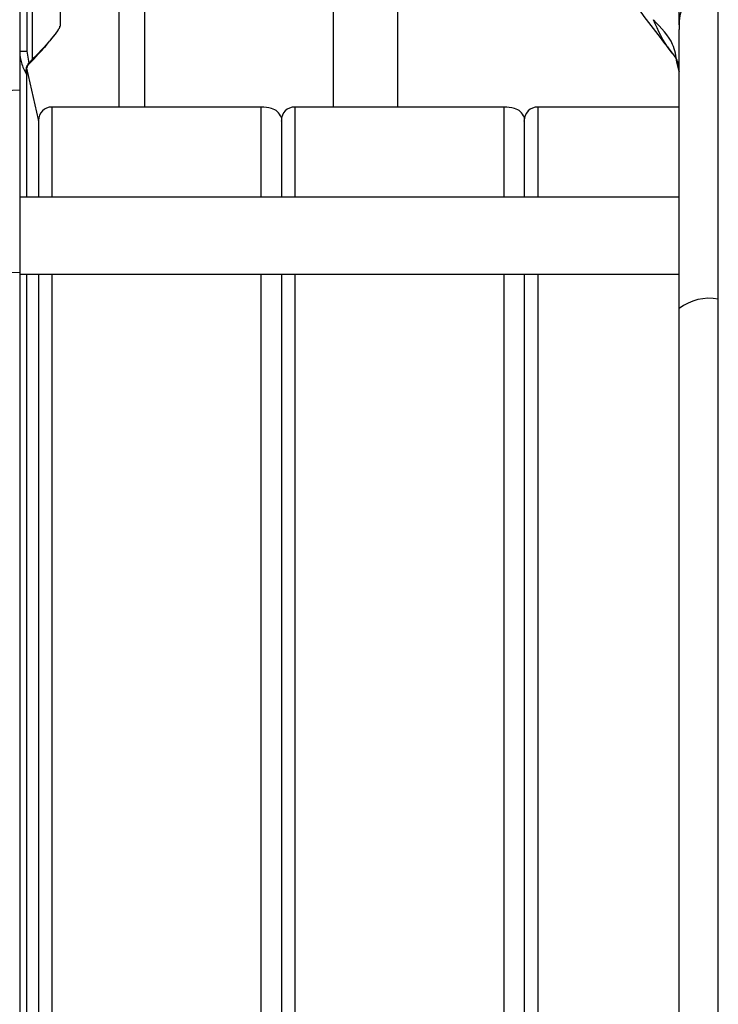
# Model space of a CAD drawing. Units: inches. Extents: x 0.4 to 10.6, y 0.4 to 8.1.
# Drawn here: x 3.4 to 3.5, y 3.1 to 3.2 of the extents above; entities that cross this region are included whole.
import ezdxf

# ---------------------------------------------------------------- set-up
doc = ezdxf.new("R2010")
doc.units = ezdxf.units.IN
doc.header["$MEASUREMENT"] = 0
doc.styles.add('SLDTEXTSTYLE0', font='TXT', dxfattribs={"width": 0.75})
doc.dimstyles.new('SLDDIMSTYLE0', dxfattribs={"dimtxt": 0.125, "dimasz": 0.13, "dimexe": 0, "dimexo": 0.0625, "dimgap": 0.03125, "dimtad": 0, "dimtih": 1, "dimtoh": 1, "dimdec": 1, "dimlfac": 25, "dimrnd": 1e-09, "dimzin": 12, "dimdsep": 46, "dimtxsty": 'SLDTEXTSTYLE0', "dimsah": 1, "dimcen": 0.09, "dimadec": 0, "dimazin": 3, "dimtfac": 1, "dimtdec": 1, "dimtmove": 0, "dimatfit": 0, "dimfxl": 0, "dimfrac": 2, "dimtolj": 1, "dimtzin": 12, "dimarcsym": 0})
doc.dimstyles.new('SLDDIMSTYLE1', dxfattribs={"dimtxt": 0.125, "dimasz": 0.13, "dimexe": 0, "dimexo": 0.0625, "dimgap": 0.03125, "dimtad": 0, "dimtih": 1, "dimtoh": 1, "dimdec": 1, "dimlfac": 25, "dimrnd": 1e-09, "dimzin": 12, "dimdsep": 46, "dimtxsty": 'SLDTEXTSTYLE0', "dimsah": 1, "dimcen": 0.09, "dimadec": 0, "dimazin": 3, "dimtfac": 1, "dimtdec": 1, "dimtofl": 0, "dimtmove": 0, "dimatfit": 3, "dimfxl": 0, "dimfrac": 2, "dimtolj": 1, "dimtzin": 12, "dimarcsym": 0})

# ---------------------------------------------------------------- blocks, each defined once
blk = doc.blocks.new('_D_8')
at = {"color": 7, "linetype": 'Continuous', "lineweight": 18}
for p, q in [((3.611072067860259, 4.934791274116699), (2.136660711714781, 4.934791274116699)), ((2.261660711714781, 4.934791274116699), (2.261660711714781, 3.985912484491678)), ((2.261660711714781, 2.882192848919847), (2.261660711714781, 3.787474978525346)), ((3.48162324896262, 2.882192848919847), (2.136660711714781, 2.882192848919847))]:
    blk.add_line(p, q, dxfattribs=at)
for points in [[(2.261660711714781, 4.934791274116699), (2.241660711714781, 4.804791274116699), (2.281660711714781, 4.804791274116699)], [(2.261660711714781, 2.882192848919847), (2.281660711714781, 3.012192848919847), (2.241660711714781, 3.012192848919847)]]:
    blk.add_solid(points, dxfattribs=at)
at = {"color": 7, "linetype": 'Continuous', "lineweight": 18, "insert": (2.100028762234188, 3.948608459746672), "char_height": 0.125, "attachment_point": 1, "style": 'SLDTEXTSTYLE0'}
blk.add_mtext('51.3', dxfattribs=at)
blk = doc.blocks.new('_D_10')
at = {"color": 7, "linetype": 'Continuous', "lineweight": 18}
for p, q in [((3.194750708926222, 3.653602927660267), (2.684658152205205, 3.653602927660267)), ((2.809658152205205, 3.653602927660267), (2.809658152205205, 3.367116641273234)), ((2.809658152205205, 2.882192848919847), (2.809658152205205, 3.168679135306903)), ((3.477794825094502, 2.882192848919847), (2.684658152205205, 2.882192848919847))]:
    blk.add_line(p, q, dxfattribs=at)
for points in [[(2.809658152205205, 3.653602927660267), (2.789658152205205, 3.523602927660267), (2.829658152205205, 3.523602927660267)], [(2.809658152205205, 2.882192848919847), (2.829658152205205, 3.012192848919847), (2.789658152205205, 3.012192848919847)]]:
    blk.add_solid(points, dxfattribs=at)
at = {"color": 7, "linetype": 'Continuous', "lineweight": 18, "insert": (2.648026202724611, 3.329812616528228), "char_height": 0.125, "attachment_point": 1, "style": 'SLDTEXTSTYLE0'}
blk.add_mtext('19.3', dxfattribs=at)
blk = doc.blocks.new('_D_11')
at = {"color": 7, "linetype": 'Continuous', "lineweight": 18}
for p, q in [((3.244750708926222, 3.603602927660267), (3.244750708926222, 2.355571099557181)), ((3.696977579671282, 2.729562927660005), (3.696977579671282, 2.355571099557181)), ((3.244750708926222, 2.480571099557181), (2.994750708926222, 2.480571099557181)), ((3.696977579671282, 2.480571099557181), (3.946977579671282, 2.480571099557181))]:
    blk.add_line(p, q, dxfattribs=at)
for points in [[(3.244750708926222, 2.480571099557181), (3.114750708926222, 2.500571099557181), (3.114750708926222, 2.460571099557181)], [(3.696977579671282, 2.480571099557181), (3.826977579671282, 2.460571099557181), (3.826977579671282, 2.500571099557181)]]:
    blk.add_solid(points, dxfattribs=at)
at = {"color": 7, "linetype": 'Continuous', "lineweight": 18, "insert": (3.309232194818159, 2.542485827795352), "char_height": 0.125, "attachment_point": 1, "style": 'SLDTEXTSTYLE0'}
blk.add_mtext('11.3', dxfattribs=at)

msp = doc.modelspace()

# ---------------------------------------------------------------- linework, layer by layer
at = {"color": 7, "linetype": 'Continuous', "lineweight": 25}
for p, q in [((3.456188719339722, 3.22919347884095), (3.456188719339722, 3.987704659943471)), ((3.488708719339722, 3.22919347884095), (3.488708719339722, 3.852675552201779)), ((3.446042247615356, 3.243301053761737), (3.446042247615358, 3.23472389984331)), ((3.521560296605436, 3.239178703403942), (3.521560296605436, 3.243398796923941)), ((3.526119826542288, 3.206782423940973), (3.526119826542288, 3.243609317237279)), ((3.445395519580084, 3.242899468859844), (3.445395519580084, 3.235708655095582)), ((3.449301706629058, 3.242571917213232), (3.449301706629058, 3.238668328686146)), ((3.521560296605436, 3.238791753940034), (3.521560296605436, 3.239178703403947)), ((3.521560299077561, 3.239178703403947), (3.521562160240396, 3.239143450057223)), ((3.444580654826698, 3.23833754937865), (3.444580654826698, 3.231148372767033)), ((3.521560390120396, 3.238311218390065), (3.521560296605436, 3.238242787661846)), ((3.445395519589844, 3.235708655095597), (3.445634684070792, 3.234302711278428)), ((3.445634684070792, 3.234302711278428), (3.445676961970081, 3.234348246552761)), ((3.445676961970081, 3.234348246552761), (3.446042247615356, 3.234723899843312)), ((3.445695595029903, 3.234248348653811), (3.445735386019331, 3.234291350743433)), ((3.445695859565213, 3.234248204362102), (3.445735701831345, 3.234291066411315)), ((3.445695860827321, 3.234248205783974), (3.445735701828415, 3.234291066413154)), ((3.44573538601933, 3.234291350743434), (3.446100669680018, 3.234666990090529)), ((3.521560296565734, 3.233338026623154), (3.521290849315657, 3.234442479841329)), ((3.521290871893167, 3.234442375125388), (3.521560296487483, 3.233338015049454)), ((3.446763145922946, 3.227730786475281), (3.445428926482685, 3.233734678804884)), ((3.444580654826698, 3.231148372767033), (3.439691480085576, 3.230982777469026)), ((3.444580654826698, 3.231148372767033), (3.444580654826696, 3.209886681168666)), ((3.472757146999137, 3.22919347884095), (3.44833982416449, 3.22919347884095)), ((3.501111477707798, 3.22919347884095), (3.476694154873152, 3.22919347884095)), ((3.521560296605435, 3.22919347884095), (3.505048485581814, 3.22919347884095)), ((3.475119351723546, 3.22801237572223), (3.475119351723546, 3.218661116636383)), ((3.503473682432207, 3.228012376468568), (3.503473682432207, 3.218661100888351)), ((3.521560296605435, 3.218661100888351), (3.444580654826698, 3.218661100888351)), ((3.444580654826696, 3.209886681168666), (3.439691480085576, 3.209845109439502)), ((3.444580654826696, 3.209886681168666), (3.444580654826698, 3.073697126907252)), ((3.444580654826698, 3.209684722935595), (3.521561087410794, 3.209684722935595)), ((3.475119351723546, 3.209684738683626), (3.475119351723546, 3.073899069392288)), ((3.503473682432207, 3.209684722935595), (3.503473682432207, 3.141791904037957)), ((3.526119826542287, 3.076801383193233), (3.526119826542287, 3.206782424882682)), ((3.503473682432207, 3.141791904037957), (3.503473682432208, 3.073899069392288))]:
    msp.add_line(p, q, dxfattribs=at)
at = {"color": 1, "linetype": 'Continuous', "lineweight": 25}
for p, q in [((3.459188719339722, 3.22919347884095), (3.459188719339722, 3.987704659943471)), ((3.481208719339722, 3.22919347884095), (3.481208719339723, 3.987704659943471)), ((3.445694992597069, 3.234248975226637), (3.445695596278349, 3.234248350065517)), ((3.44833982416449, 3.229193478841107), (3.44833982416449, 3.218661100888351)), ((3.472757146999137, 3.218661100888351), (3.472757146999137, 3.22919347881783)), ((3.476694154873152, 3.229193478841107), (3.476694154873153, 3.218661100888351)), ((3.501111477707798, 3.218661100888351), (3.501111477707798, 3.22919347881783)), ((3.505048485581814, 3.229193478841107), (3.505048485581814, 3.218661100888351)), ((3.446763145922946, 3.227730786475281), (3.446763145922946, 3.218661100888351)), ((3.44833982416449, 3.209684722935595), (3.448339824164491, 3.073899069392288)), ((3.472757146999137, 3.073899069392288), (3.472757146999137, 3.209684722935595)), ((3.476694154873153, 3.209684722935595), (3.476694154873153, 3.073899069392288)), ((3.501111477707799, 3.073899069392288), (3.501111477707798, 3.209684722935595)), ((3.505048485581814, 3.209684722935595), (3.505048485581814, 3.073899069392288))]:
    msp.add_line(p, q, dxfattribs=at)
at = {"color": 7, "linetype": 'Continuous', "lineweight": 25}
for centre, radius, start, end in [((3.526219517824214, 3.23894896692874), 0.004661416453212126, 91.22544837484529, 177.6088174227412), ((3.445291662123638, 3.233027377191436), 7.472461700562351e-05, 0.06763209251231067, 34.14480110413335), ((3.44833982416449, 3.2276186756915), 0.001574803149607007, 90, 180), ((3.476694154873152, 3.227618675691501), 0.001574803149606119, 90, 180), ((3.505048485581813, 3.227618675691501), 0.001574803149606119, 89.99999999996768, 180), ((3.525073580991643, 3.201059477010395), 0.005817796088079559, 79.63982889046535, 127.1487067189379)]:
    msp.add_arc(centre, radius, start, end, dxfattribs=at)
for points, knots in [([(3.506801942003891, 3.253874696531979), (3.506871700253977, 3.253780977612783), (3.507011713368394, 3.253592872582335), (3.508058047192128, 3.252194720987792), (3.50961207117422, 3.250122760743145), (3.511627142931539, 3.247443241344154), (3.513995543458921, 3.244306700889145), (3.517045095144697, 3.240280388819979), (3.51952166204498, 3.237051733170726), (3.52100901895161, 3.235112692768264)], [0, 0, 0, 0, 0.1290135127435562, 0.2589454824175929, 0.3905145764174698, 0.5238928047271884, 0.6588564342955727, 0.7951187030137784, 0.9999999999999999, 0.9999999999999999, 0.9999999999999999, 0.9999999999999999]), ([(3.444580654826695, 3.240250740627467), (3.444580654826695, 3.239854427057666), (3.444580654826695, 3.239061804154005), (3.444580654826696, 3.238493772313412), (3.444580654826695, 3.238376955846467), (3.444580654826695, 3.238337549378639)], [0, 0, 0, 0, 0.3985579221819144, 0.7971115844368575, 1, 1, 1, 1]), ([(3.449301706629058, 3.238668328686146), (3.449287435467304, 3.238610785389811), (3.449257345503144, 3.23848945849616), (3.44896137856713, 3.238022724515428), (3.448331631036122, 3.237211787789738), (3.447302136390871, 3.236022091859007), (3.446480355499346, 3.235175327118527), (3.446042247615358, 3.23472389984331)], [0, 0, 0, 0, 0.1056519816110525, 0.2227614257983489, 0.4605881720630755, 0.7124287301248867, 1, 1, 1, 1]), ([(3.521562160240396, 3.239143450057223), (3.521563502093767, 3.239072246518174), (3.521566185028044, 3.238929880429839), (3.521562321385475, 3.238517399483088), (3.521560390120396, 3.238311218390065)], [0, 0, 0, 0, 0.5001439590186894, 1, 1, 1, 1]), ([(3.446100671632519, 3.23466699209859), (3.446513354992681, 3.235102956602584), (3.447311304191696, 3.23594592135557), (3.448319154214696, 3.237136806345389), (3.448941797386754, 3.237960474231193), (3.449235194351982, 3.23843386708808), (3.449264551484395, 3.238555362988587), (3.449278644166275, 3.238613686228457)], [0, 0, 0, 0, 0.278771000771945, 0.5390212406107207, 0.7781340551401698, 0.893494836722585, 1, 1, 1, 1]), ([(3.521560296605436, 3.205696672730241), (3.521560296605436, 3.20751674204817), (3.521560296605436, 3.211203828187988), (3.521560296605436, 3.21648563303093), (3.521560296605436, 3.221510168496552), (3.521560296605436, 3.226116651366073), (3.521560296605436, 3.23018709910253), (3.521560296605436, 3.233603574135312), (3.521560296605436, 3.236368507819471), (3.521560296605436, 3.237623353679944), (3.521560296605436, 3.238242787661894)], [0, 0, 0, 0, 0.1212860069069492, 0.2457005074559973, 0.3722917045632421, 0.500000000000001, 0.6277082954367625, 0.7542994925440091, 0.8787139930930566, 0.9999999999999999, 0.9999999999999999, 0.9999999999999999, 0.9999999999999999]), ([(3.444580654826695, 3.235736134973076), (3.444581209121651, 3.235684137432969), (3.444586194527527, 3.235216464329004), (3.44472197212478, 3.234272578011753), (3.445134970628585, 3.233485693544308), (3.445353505838359, 3.233069319246153)], [0, 0, 0, 0, 0.05562402284665372, 0.5002901938579255, 1, 1, 1, 1]), ([(3.44534496935331, 3.233297745532131), (3.445344354633632, 3.233376711662222), (3.445343131197838, 3.233533872712254), (3.44538484924904, 3.233792805184556), (3.445468065728684, 3.234058660841043), (3.445578516277363, 3.234220440776741), (3.445634684070947, 3.234302711278272)], [0, 0, 0, 0, 0.2488887972403306, 0.4953468616296082, 0.7433670212928849, 1, 1, 1, 1]), ([(3.445366386688585, 3.233262986304099), (3.445375793988234, 3.233421575499584), (3.445390295323813, 3.23366604046073), (3.445521732619796, 3.234018074207128), (3.445640387529548, 3.234175228324988), (3.445695595029903, 3.234248348653811)], [0, 0, 0, 0, 0.4968519211515783, 0.7658963476541061, 1, 1, 1, 1]), ([(3.445634684070947, 3.234302711278272), (3.44564452168271, 3.234293984749977), (3.445664199309708, 3.23427652956137), (3.445685541907908, 3.23425750785396), (3.445696655073913, 3.234247532368188), (3.445695948380272, 3.234248076556746), (3.445695595030789, 3.234248348653076)], [0, 0, 0, 0, 0.2794851395399447, 0.5590385613281372, 0.7795176198407627, 0.9999999999999999, 0.9999999999999999, 0.9999999999999999, 0.9999999999999999]), ([(3.445735386010947, 3.234291350755122), (3.445735572245929, 3.234291182793183), (3.445735944762556, 3.234290846827221), (3.445720199604274, 3.234306186759506), (3.445699259366234, 3.234326564932972), (3.445684394474112, 3.234341019308585), (3.445676961970081, 3.234348246552761)], [0, 0, 0, 0, 0.2794801523311448, 0.5590303304304427, 0.7795134455059255, 0.9999999999999999, 0.9999999999999999, 0.9999999999999999, 0.9999999999999999]), ([(3.446042247615356, 3.23472389987591), (3.446051712637685, 3.234714693796692), (3.446070645048695, 3.234696279336642), (3.446091163632587, 3.234676299857859), (3.446101794881077, 3.234665930328476), (3.446101046050646, 3.234666638214853), (3.446100671632522, 3.234666992160792)], [0, 0, 0, 0, 0.2794805739470921, 0.5590310209400609, 0.7795137973945107, 1, 1, 1, 1]), ([(3.521019372394711, 3.235091786102435), (3.521039631467194, 3.235076486539033), (3.521114362413779, 3.235020050053291), (3.521344320811859, 3.234508703055487), (3.521511938987208, 3.234135978895562)], [0, 0, 0, 0, 0.2710934814808132, 1, 1, 1, 1]), ([(3.521019706413348, 3.235091480251214), (3.521039732406237, 3.23507651870843), (3.521113840671017, 3.235021151966802), (3.521343985927704, 3.23450942796006), (3.5215119399121, 3.234135985174057)], [0, 0, 0, 0, 0.2702261744939197, 1, 1, 1, 1]), ([(3.445344969357719, 3.233297745538587), (3.445346699489306, 3.233249771981538), (3.445349337416809, 3.23317662681356), (3.445352124924675, 3.233103136219845), (3.445353039886417, 3.233080728514212), (3.445353505719293, 3.233069320118115)], [0, 0, 0, 0, 0.483346351360383, 0.7369570287479393, 1, 1, 1, 1]), ([(3.445366386688585, 3.233262986304099), (3.445365138542727, 3.233270214491016), (3.445362906902852, 3.233283138229092), (3.445350456366631, 3.233293277232763), (3.445344969357719, 3.233297745538587)], [0, 0, 0, 0, 0.5592953736809492, 1, 1, 1, 1]), ([(3.445366386688585, 3.233262986304099), (3.445366386688585, 3.233206789412749), (3.445366386688585, 3.233100932451984), (3.445366386688585, 3.233050925072107), (3.445366386688585, 3.23302746539654)], [0, 0, 0, 0, 0.5308757302609157, 1, 1, 1, 1]), ([(3.445366386688585, 3.23302746539654), (3.445366386688585, 3.232070087687046), (3.445366386688585, 3.230136437960105), (3.445366386688586, 3.225700830029635), (3.445366386688585, 3.221858163872179), (3.445366386688585, 3.219161241692727), (3.445366386688585, 3.218661100888351)], [0, 0, 0, 0, 0.304106299141974, 0.6142142818514457, 0.9284565269025196, 1, 1, 1, 1]), ([(3.475119351723546, 3.228012376478902), (3.47499087890538, 3.228244128972451), (3.474731720790384, 3.228711625056303), (3.473845538033995, 3.229136704838925), (3.473169243314035, 3.229171982562252), (3.472757146999137, 3.22919347884095)], [0, 0, 0, 0, 0.2774785709616805, 0.5597357046358475, 1, 1, 1, 1]), ([(3.503473682432207, 3.228012376478902), (3.503345209614042, 3.228244128972451), (3.503086051499045, 3.228711625056302), (3.502199868742657, 3.229136704838925), (3.501523574022697, 3.229171982562252), (3.501111477707798, 3.22919347884095)], [0, 0, 0, 0, 0.2774785709616531, 0.5597357046358532, 1, 1, 1, 1]), ([(3.446765021014884, 3.227639935240805), (3.446765021014884, 3.227662951915888), (3.446765021014884, 3.227791703902693), (3.446765021014885, 3.227096309125061), (3.446765021014884, 3.225232632341713), (3.446765021014885, 3.222338061667771), (3.446765021014884, 3.219700642623156), (3.446765021014884, 3.218661100888351)], [0, 0, 0, 0, 0.04783884260160846, 0.2676036399375912, 0.5486918778835675, 0.8221163871723529, 1, 1, 1, 1]), ([(3.475119351723546, 3.227544987461037), (3.475119351723546, 3.227567977342353), (3.475119351723546, 3.227696579479387), (3.475119351723546, 3.227002194994246), (3.475119351723546, 3.225139281693024), (3.475119351723546, 3.222272273319362), (3.475119351723546, 3.21966920865354), (3.475119351723546, 3.218661100888351)], [0, 0, 0, 0, 0.04808264786454766, 0.268967515952535, 0.5514883452723573, 0.8263016329001713, 1, 1, 1, 1]), ([(3.503473682432207, 3.227544987461037), (3.503473682432207, 3.227567977342353), (3.503473682432207, 3.227696579479387), (3.503473682432207, 3.227002194994246), (3.503473682432207, 3.225139281693024), (3.503473682432208, 3.222272273319362), (3.503473682432207, 3.21966920865354), (3.503473682432207, 3.218661100888351)], [0, 0, 0, 0, 0.04808264786455209, 0.268967515952535, 0.5514883452723619, 0.8263016329001717, 1, 1, 1, 1]), ([(3.445366386688585, 3.209684722935595), (3.445366386688585, 3.208503644856235), (3.445366386688585, 3.204876579442514), (3.445366386688586, 3.197895376579691), (3.445366386688586, 3.188998302366479), (3.445366386688586, 3.179556633102072), (3.445366386688586, 3.169656163315388), (3.445366386688586, 3.15928678219654), (3.445366386688586, 3.148550964868601), (3.445366386688586, 3.137653846613297), (3.445366386688586, 3.126809154298274), (3.445366386688586, 3.116246270850504), (3.445366386688586, 3.106111297118886), (3.445366386688586, 3.099809062292263), (3.445366386688586, 3.096688735451816)], [0, 0, 0, 0, 0.04250540624436818, 0.1305331896166512, 0.217402853876875, 0.3025912836459698, 0.3877797134150689, 0.474649377675302, 0.5626771610476002, 0.6512956418229849, 0.7399141225983685, 0.8279419059706667, 0.9148115702309009, 1, 1, 1, 1]), ([(3.446765021014885, 3.209684722935595), (3.446765021014885, 3.207908453646649), (3.446765021014885, 3.203787309433951), (3.446765021014885, 3.196688290246836), (3.446765021014885, 3.189007136706599), (3.446765021014885, 3.181568625771316), (3.446765021014885, 3.173758668530122), (3.446765021014885, 3.164840172947208), (3.446765021014885, 3.15482283918114), (3.446765021014885, 3.143838681547887), (3.446765021014885, 3.132781713859533), (3.446765021014885, 3.121753642136229), (3.446765021014885, 3.110876422494464), (3.446765021014885, 3.100482096307286), (3.446765021014885, 3.090787204315453), (3.446765021014885, 3.082169076208098), (3.446765021014885, 3.076536663518896), (3.446765021014885, 3.074152824059063), (3.446765021014885, 3.073899069392288)], [0, 0, 0, 0, 0.05478376264572583, 0.1271044811630559, 0.1821046580826105, 0.2371099697735992, 0.2917443380384601, 0.3463838069244651, 0.4172959579732341, 0.4875061634033308, 0.556869443769867, 0.6285547428098611, 0.701039782335086, 0.7741645489072188, 0.847284758286292, 0.919769686620782, 0.9914596528919553, 0.9999999999999999, 0.9999999999999999, 0.9999999999999999, 0.9999999999999999]), ([(3.475119351723546, 3.209684722935595), (3.475119351723546, 3.208076414298352), (3.475119351723546, 3.204193288315945), (3.475119351723546, 3.197397990595862), (3.475119351723546, 3.189829773724377), (3.475119351723546, 3.182332911927612), (3.475119351723546, 3.174368920211379), (3.475119351723546, 3.16599828728348), (3.475119351723546, 3.157372484145212), (3.475119351723546, 3.148640630757473), (3.475119351723546, 3.139900412934831), (3.475119351723546, 3.130433945494413), (3.475119351723546, 3.120412982452846), (3.475119351723546, 3.110103572844949), (3.475119351723546, 3.103765171185186), (3.475119351723546, 3.100644357811343)], [0, 0, 0, 0, 0.06460486531480411, 0.1559830155011562, 0.2274141466695987, 0.2988521118305423, 0.3718031666399856, 0.4447612008581039, 0.5177122558652782, 0.5906702902847212, 0.6621014219998062, 0.7335393877143971, 0.8249114834750692, 0.913792370173345, 1, 1, 1, 1]), ([(3.503473682432208, 3.209684722935595), (3.503473682432208, 3.208076414298352), (3.503473682432208, 3.204193288315945), (3.503473682432208, 3.197397990595862), (3.503473682432208, 3.189829773724377), (3.503473682432208, 3.182332911927613), (3.503473682432208, 3.174368920211379), (3.503473682432208, 3.16599828728348), (3.503473682432208, 3.157372484145212), (3.503473682432208, 3.148640630757473), (3.503473682432208, 3.139900412934831), (3.503473682432208, 3.130433945494413), (3.503473682432208, 3.120412982452846), (3.503473682432208, 3.110103572844949), (3.503473682432208, 3.103765171185187), (3.503473682432208, 3.100644357811343)], [0, 0, 0, 0, 0.06460486531480546, 0.1559830155011565, 0.2274141466695999, 0.2988521118305426, 0.3718031666399864, 0.4447612008581038, 0.5177122558652788, 0.5906702902847217, 0.6621014219998066, 0.7335393877143974, 0.82491148347507, 0.913792370173345, 1, 1, 1, 1]), ([(3.521560296605436, 3.078586864002051), (3.521560296605436, 3.0855365438129), (3.521560296605436, 3.099461753493169), (3.521560296605436, 3.120732827456003), (3.521560296605436, 3.142151410789167), (3.521560296605436, 3.163567898651017), (3.521560296605436, 3.18483284600403), (3.521560296605436, 3.198750675958075), (3.521560296605436, 3.205696672730241)], [0, 0, 0, 0, 0.1660886120372534, 0.3327950079819429, 0.4999999956486165, 0.667199060210894, 0.8339084281686465, 1, 1, 1, 1])]:
    msp.add_open_spline(points, degree=3, knots=knots, dxfattribs=at)
at = {"color": 1, "linetype": 'Continuous', "lineweight": 25}
for points, knots in [([(3.521290849315657, 3.234442479841329), (3.521187278683232, 3.235135633335807), (3.520924247354217, 3.236895988376558), (3.519444767607588, 3.238444900777393), (3.518547844522908, 3.239383916868435)], [0, 0, 0, 0, 0.3937577809202298, 1, 1, 1, 1]), ([(3.521014253058756, 3.235157876927622), (3.520835044586844, 3.235368421589038), (3.51977430862677, 3.23661463663224), (3.519104495034826, 3.23812703432022), (3.518547844637867, 3.239383916508785)], [0, 0, 0, 0, 0.1689472957048095, 0.9999999999999999, 0.9999999999999999, 0.9999999999999999, 0.9999999999999999])]:
    msp.add_open_spline(points, degree=3, knots=knots, dxfattribs=at)
at = {"color": 7, "linetype": 'Continuous', "lineweight": 25}
msp.add_open_spline([(3.444580654826695, 3.235736135014512), (3.444583717364774, 3.23573429540617), (3.444589842440931, 3.235730616189484), (3.444638745772334, 3.235725319044235), (3.444714661220714, 3.235720455748885), (3.444817416838337, 3.235716223492026), (3.444942123102081, 3.235712784986303), (3.445083952825116, 3.23571030519848), (3.445237256699179, 3.235708783251862), (3.445342765286449, 3.235708697814342), (3.445395519580084, 3.235708655095582)], degree=3, dxfattribs=at)

# ---------------------------------------------------------------- dimensions: what is measured, and where the dimension line sits
at = {"color": 7, "linetype": 'Continuous', "lineweight": 18}
for base, p1, p2, picture, middle in [((2.261660711714781, 4.934791274116699), (3.53162324896262, 2.882192848919847), (3.661072067860259, 4.934791274116699), '_D_8', (2.261660711714781, 3.886693731508501)), ((2.809658152205205, 3.653602927660267), (3.527794825094502, 2.882192848919847), (3.244750708926222, 3.653602927660267), '_D_10', (2.809658152205205, 3.267897888290057))]:
    dim = msp.add_linear_dim(base=base, p1=p1, p2=p2, angle=90.0000000000002, dimstyle='SLDDIMSTYLE1', dxfattribs=at)
    dim.commit()
    dim.dimension.update_dxf_attribs({"geometry": picture, "text_midpoint": middle, "dimtype": 160})
dim = msp.add_linear_dim(base=(3.244750708926222, 2.480571099557181), p1=(3.696977579671282, 2.779562927660005), p2=(3.244750708926222, 3.653602927660267), dimstyle='SLDDIMSTYLE0', dxfattribs=at)
dim.commit()
dim.dimension.update_dxf_attribs({"geometry": '_D_11', "text_midpoint": (3.470864144298752, 2.480571099557181), "dimtype": 160})

doc.saveas('drawing.dxf')
